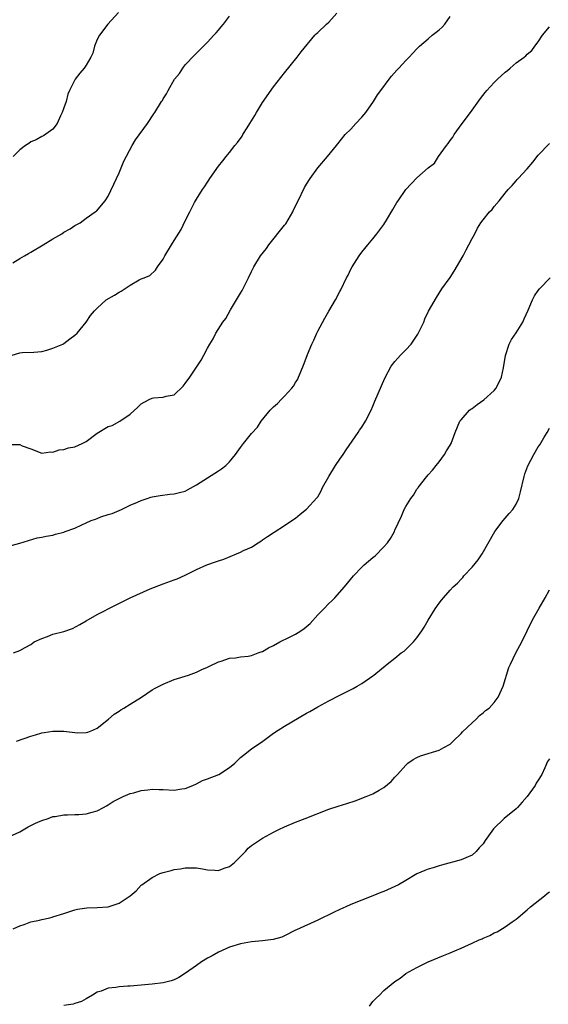
# Model space of a CAD drawing. Units: inches. Extents: x 2577000 to 2580000, y 1503000 to 1506000.
# Drawn here: x 2577423 to 2577519, y 1503333 to 1503512 of the extents above; entities that cross this region are included whole.
import ezdxf

# ---------------------------------------------------------------- set-up
doc = ezdxf.new("R2010")
doc.units = ezdxf.units.IN
doc.header["$MEASUREMENT"] = 0
doc.layers.add('LD25771503_10ft', color=254, linetype='Continuous')

msp = doc.modelspace()

# ---------------------------------------------------------------- linework, layer by layer
at = {"layer": 'LD25771503_10ft'}
for points, elevation in [([(2577421.58, 1503451), (2577423, 1503451.4), (2577423.45, 1503451.45), (2577425.55, 1503451.55), (2577427, 1503451.67), (2577427.89, 1503451.89), (2577429, 1503452.25), (2577430.77, 1503453), (2577431, 1503453.12), (2577432.04, 1503453.96), (2577433, 1503454.63), (2577433.38, 1503455), (2577435.01, 1503457), (2577435.8, 1503458.2), (2577436.56, 1503459), (2577437, 1503459.49), (2577438.68, 1503461), (2577440.14, 1503461.86), (2577441, 1503462.4), (2577441.4, 1503462.6), (2577443, 1503463.67), (2577444.66, 1503464.66), (2577445, 1503464.82), (2577445.51, 1503465), (2577446.57, 1503465.43), (2577447.6, 1503466.4), (2577447.97, 1503467), (2577449, 1503468.42), (2577449.26, 1503469), (2577450.49, 1503471), (2577451, 1503471.76), (2577452.22, 1503473.78), (2577453, 1503475.34), (2577453.8, 1503477), (2577454.65, 1503478.65), (2577455, 1503479.27), (2577456.13, 1503481), (2577456.49, 1503481.51), (2577457, 1503482.37), (2577457.28, 1503482.72), (2577457.44, 1503483), (2577459, 1503485.24), (2577459.79, 1503486.21), (2577460.39, 1503487), (2577461, 1503487.71), (2577461.97, 1503489), (2577462.47, 1503489.53), (2577463.28, 1503490.72), (2577463.45, 1503491), (2577464.19, 1503492.19), (2577464.72, 1503493), (2577465, 1503493.49), (2577465.58, 1503494.42), (2577465.91, 1503495), (2577467, 1503496.82), (2577469, 1503499.61), (2577471, 1503502.17), (2577473.3, 1503505), (2577474.02, 1503505.98), (2577476.49, 1503509), (2577476.73, 1503509.27), (2577477, 1503509.5), (2577478.58, 1503511), (2577479, 1503511.36), (2577480.5, 1503513)], 8600), ([(2577440.87, 1503513.13), (2577438.97, 1503511), (2577437.43, 1503509), (2577437, 1503508.22), (2577436.55, 1503507), (2577436.23, 1503505.77), (2577435.85, 1503505), (2577435, 1503503.56), (2577434.64, 1503503), (2577433.9, 1503502.1), (2577433.03, 1503501), (2577432, 1503499), (2577431.68, 1503498.32), (2577431.37, 1503497), (2577431, 1503495.86), (2577430.7, 1503495), (2577430.37, 1503494.37), (2577429.74, 1503493), (2577429, 1503491.96), (2577427.27, 1503490.73), (2577427, 1503490.64), (2577425.97, 1503490.03), (2577425, 1503489.68), (2577424.61, 1503489.39), (2577424.02, 1503489), (2577423, 1503488.23), (2577421.8, 1503487)], 8620), ([(2577421.23, 1503434.77), (2577423, 1503434.78), (2577423.43, 1503434.57), (2577425, 1503434.01), (2577427, 1503433.25), (2577428.54, 1503433.46), (2577429, 1503433.43), (2577430.15, 1503433.85), (2577431, 1503433.9), (2577431.81, 1503434.19), (2577433, 1503434.39), (2577434.29, 1503435), (2577435, 1503435.36), (2577437, 1503436.86), (2577439, 1503438.05), (2577439.73, 1503438.27), (2577441.13, 1503439), (2577443, 1503440.28), (2577444.4, 1503441.59), (2577445, 1503442.17), (2577445.51, 1503442.49), (2577446.55, 1503443), (2577447, 1503443.2), (2577447.23, 1503443.23), (2577449, 1503443.37), (2577449.53, 1503443.53), (2577451, 1503443.82), (2577452.62, 1503445.38), (2577453, 1503445.84), (2577453.8, 1503447), (2577455, 1503448.83), (2577455.13, 1503449), (2577455.9, 1503450.1), (2577456.37, 1503451), (2577457, 1503452.29), (2577457.44, 1503453), (2577458.07, 1503453.93), (2577458.56, 1503455), (2577459.82, 1503457), (2577460.35, 1503457.65), (2577461.22, 1503459.22), (2577462.3, 1503461), (2577463, 1503462.21), (2577463.3, 1503462.7), (2577464.46, 1503465), (2577465, 1503466.16), (2577465.41, 1503467), (2577466.66, 1503469), (2577467.7, 1503470.3), (2577468.15, 1503471), (2577471, 1503474.55), (2577471.21, 1503474.79), (2577472.48, 1503477), (2577472.64, 1503477.36), (2577473.44, 1503479), (2577474.63, 1503481.37), (2577475, 1503482.02), (2577475.62, 1503483), (2577477, 1503484.98), (2577478.78, 1503487), (2577480.43, 1503489), (2577480.67, 1503489.33), (2577482.01, 1503491), (2577483, 1503491.99), (2577483.92, 1503493), (2577485, 1503494.15), (2577485.72, 1503495), (2577487.12, 1503497), (2577487.84, 1503498.16), (2577488.44, 1503499), (2577489.94, 1503501), (2577490.41, 1503501.59), (2577491.34, 1503502.66), (2577491.7, 1503503), (2577493, 1503504.44), (2577493.6, 1503505), (2577494.26, 1503505.74), (2577495, 1503506.51), (2577495.22, 1503506.78), (2577495.44, 1503507), (2577497, 1503508.35), (2577497.73, 1503509), (2577498.45, 1503509.55), (2577499, 1503509.94), (2577499.54, 1503510.46), (2577500.07, 1503511), (2577501, 1503512.37)], 8590), ([(2577421.71, 1503467.71), (2577423, 1503468.49), (2577423.82, 1503469), (2577424.56, 1503469.44), (2577425, 1503469.67), (2577427.23, 1503471), (2577429, 1503472.09), (2577430.6, 1503473), (2577431, 1503473.27), (2577432.13, 1503473.87), (2577433, 1503474.52), (2577433.35, 1503474.65), (2577433.93, 1503475), (2577435, 1503475.82), (2577436.68, 1503477), (2577436.88, 1503477.12), (2577438.46, 1503479), (2577439, 1503479.82), (2577440.5, 1503483), (2577441, 1503484.03), (2577441.86, 1503486.14), (2577443.37, 1503489), (2577443.96, 1503490.04), (2577446.13, 1503493), (2577447.27, 1503494.73), (2577447.47, 1503495), (2577448.7, 1503497), (2577448.84, 1503497.16), (2577449, 1503497.48), (2577449.61, 1503498.39), (2577449.88, 1503499), (2577451.03, 1503501), (2577451.95, 1503502.05), (2577452.54, 1503503), (2577453, 1503503.65), (2577454.65, 1503505.35), (2577455, 1503505.75), (2577457, 1503507.75), (2577458.19, 1503509), (2577458.57, 1503509.44), (2577459, 1503509.91), (2577459.48, 1503510.52), (2577459.91, 1503511), (2577461, 1503512.43)], 8610), ([(2577421, 1503416.39), (2577423, 1503416.91), (2577424.59, 1503417.41), (2577426.15, 1503417.85), (2577427, 1503418), (2577427.79, 1503418.21), (2577429, 1503418.39), (2577429.47, 1503418.53), (2577431, 1503418.92), (2577431.19, 1503419), (2577433, 1503419.64), (2577434.26, 1503420.26), (2577435, 1503420.58), (2577435.96, 1503421), (2577436.72, 1503421.28), (2577437, 1503421.41), (2577437.68, 1503421.68), (2577439, 1503422.08), (2577439.73, 1503422.27), (2577441.41, 1503423), (2577443, 1503423.79), (2577444.35, 1503424.35), (2577445, 1503424.66), (2577446.1, 1503425), (2577446.77, 1503425.23), (2577447, 1503425.29), (2577448.42, 1503425.58), (2577450.21, 1503425.79), (2577451, 1503425.87), (2577451.92, 1503426.08), (2577453, 1503426.36), (2577453.42, 1503426.58), (2577455, 1503427.46), (2577457, 1503428.77), (2577459, 1503430.04), (2577459.59, 1503430.41), (2577460.34, 1503431), (2577461, 1503431.64), (2577462.11, 1503433), (2577463, 1503434.27), (2577463.55, 1503435), (2577465, 1503436.8), (2577466.08, 1503437.92), (2577466.75, 1503439), (2577468.39, 1503441), (2577469, 1503441.61), (2577469.74, 1503442.26), (2577470.44, 1503443), (2577471, 1503443.53), (2577472.34, 1503445), (2577472.63, 1503445.37), (2577473, 1503446.03), (2577473.38, 1503446.62), (2577473.54, 1503447), (2577473.86, 1503447.86), (2577474.52, 1503449.48), (2577475.13, 1503451.13), (2577475.94, 1503453), (2577476.28, 1503453.72), (2577476.83, 1503455), (2577477, 1503455.35), (2577478.31, 1503457.69), (2577479, 1503458.97), (2577480.23, 1503461), (2577481, 1503462.52), (2577481.19, 1503462.81), (2577482.24, 1503465), (2577482.51, 1503465.49), (2577483, 1503466.57), (2577483.24, 1503467), (2577484.54, 1503469), (2577485, 1503469.67), (2577486.09, 1503471), (2577487, 1503472.08), (2577487.72, 1503473), (2577489, 1503474.71), (2577489.49, 1503475.49), (2577490.62, 1503477.38), (2577491.33, 1503478.67), (2577491.59, 1503479), (2577492.97, 1503481), (2577495, 1503483.13), (2577497, 1503484.95), (2577498.18, 1503485.82), (2577498.93, 1503487), (2577500.38, 1503489), (2577500.65, 1503489.35), (2577501, 1503489.88), (2577501.48, 1503490.52), (2577501.76, 1503491), (2577503.21, 1503493), (2577503.99, 1503494.01), (2577505, 1503495.39), (2577506.49, 1503497.51), (2577507.37, 1503498.63), (2577507.69, 1503499), (2577509, 1503500.43), (2577509.6, 1503501), (2577511, 1503502.28), (2577511.39, 1503502.61), (2577511.9, 1503503), (2577513, 1503503.98), (2577514.42, 1503505), (2577514.74, 1503505.26), (2577515, 1503505.54), (2577515.8, 1503506.2), (2577516.37, 1503507), (2577517, 1503507.8), (2577517.76, 1503509), (2577519, 1503510.52)], 8580), ([(2577421.86, 1503397), (2577423, 1503397.48), (2577423.99, 1503398.01), (2577425, 1503398.57), (2577425.61, 1503399), (2577427, 1503399.65), (2577428.01, 1503400.01), (2577429, 1503400.4), (2577431, 1503400.91), (2577432.54, 1503401.46), (2577433.86, 1503402.14), (2577435, 1503402.83), (2577437, 1503403.95), (2577440.32, 1503405.68), (2577443.02, 1503407.02), (2577446.63, 1503408.63), (2577449, 1503409.54), (2577451, 1503410.25), (2577451.54, 1503410.46), (2577453, 1503411.13), (2577455, 1503412.13), (2577456.91, 1503413), (2577458.49, 1503413.51), (2577459, 1503413.73), (2577459.97, 1503414.03), (2577462.27, 1503415), (2577463, 1503415.27), (2577463.56, 1503415.56), (2577465, 1503416.21), (2577466.22, 1503417), (2577466.71, 1503417.29), (2577467, 1503417.5), (2577467.91, 1503418.09), (2577469.08, 1503418.92), (2577471, 1503420.11), (2577472.34, 1503421), (2577473, 1503421.47), (2577473.84, 1503422.16), (2577475, 1503423.05), (2577476.87, 1503425.13), (2577477, 1503425.33), (2577477.63, 1503426.37), (2577477.9, 1503427), (2577479.01, 1503429), (2577480.25, 1503431), (2577481, 1503432.15), (2577481.59, 1503433), (2577482.15, 1503433.85), (2577484.33, 1503437), (2577484.59, 1503437.41), (2577485, 1503437.97), (2577485.66, 1503439), (2577486.67, 1503441), (2577487, 1503441.77), (2577487.34, 1503442.66), (2577489.17, 1503446.83), (2577490.32, 1503449), (2577491, 1503449.87), (2577491.54, 1503450.47), (2577491.99, 1503451), (2577493, 1503451.93), (2577493.94, 1503453), (2577495.18, 1503454.82), (2577496.23, 1503457), (2577496.43, 1503457.57), (2577497.06, 1503458.94), (2577498.53, 1503461.47), (2577499.53, 1503463), (2577501, 1503465.06), (2577501.77, 1503466.23), (2577503.35, 1503469), (2577503.91, 1503470.09), (2577504.42, 1503471), (2577505, 1503472.16), (2577505.48, 1503473), (2577506, 1503474), (2577506.6, 1503475), (2577507, 1503475.55), (2577508.17, 1503477), (2577508.62, 1503477.38), (2577509, 1503477.92), (2577509.9, 1503479), (2577511, 1503480.38), (2577511.52, 1503481), (2577512.27, 1503481.73), (2577513, 1503482.62), (2577513.19, 1503482.81), (2577513.35, 1503483), (2577515, 1503484.8), (2577516.03, 1503485.97), (2577517, 1503487.27), (2577519, 1503489.39)], 8570), ([(2577422.39, 1503381), (2577425, 1503381.95), (2577425.84, 1503382.16), (2577427, 1503382.52), (2577427.43, 1503382.57), (2577429, 1503382.84), (2577431, 1503382.8), (2577433.45, 1503382.55), (2577435, 1503382.58), (2577435.34, 1503382.66), (2577436.25, 1503383), (2577437, 1503383.35), (2577439.06, 1503385), (2577440.08, 1503385.92), (2577441, 1503386.48), (2577441.31, 1503386.69), (2577441.86, 1503387), (2577443, 1503387.72), (2577445.03, 1503389), (2577447, 1503390.31), (2577447.43, 1503390.57), (2577449, 1503391.37), (2577451, 1503392.18), (2577453.59, 1503393), (2577455, 1503393.52), (2577456, 1503394), (2577457, 1503394.43), (2577457.37, 1503394.63), (2577459, 1503395.4), (2577459.53, 1503395.53), (2577461, 1503396.06), (2577462.1, 1503396.1), (2577463, 1503396.28), (2577464.41, 1503396.41), (2577465, 1503396.54), (2577466.22, 1503397), (2577466.77, 1503397.23), (2577467, 1503397.28), (2577468.09, 1503397.91), (2577469, 1503398.38), (2577470.14, 1503399), (2577471.87, 1503399.87), (2577473, 1503400.39), (2577473.95, 1503401), (2577474.57, 1503401.43), (2577475.65, 1503402.35), (2577477, 1503403.89), (2577478.14, 1503405), (2577479, 1503405.95), (2577479.55, 1503406.45), (2577480.11, 1503407), (2577481.85, 1503409), (2577483.47, 1503411), (2577485, 1503412.59), (2577485.45, 1503413), (2577487, 1503414.29), (2577487.41, 1503414.59), (2577489, 1503416.25), (2577489.67, 1503417), (2577490.22, 1503417.78), (2577490.9, 1503419), (2577491, 1503419.24), (2577492.18, 1503421.82), (2577492.69, 1503423), (2577493, 1503423.55), (2577493.89, 1503425), (2577494.37, 1503425.63), (2577495, 1503426.67), (2577495.14, 1503426.86), (2577495.23, 1503427), (2577496.76, 1503429), (2577497, 1503429.28), (2577497.84, 1503430.16), (2577498.45, 1503431), (2577499, 1503431.67), (2577499.98, 1503433), (2577500.38, 1503433.62), (2577501, 1503434.66), (2577501.17, 1503435), (2577501.91, 1503437), (2577502.77, 1503439), (2577503, 1503439.29), (2577504.51, 1503441), (2577504.77, 1503441.23), (2577505, 1503441.35), (2577505.93, 1503442.07), (2577507.11, 1503442.89), (2577509, 1503444.58), (2577509.34, 1503445), (2577510.31, 1503447), (2577510.7, 1503448.7), (2577511.04, 1503450.96), (2577511.73, 1503453), (2577512.16, 1503453.84), (2577513, 1503455.05), (2577514.2, 1503457), (2577514.43, 1503457.57), (2577515.17, 1503459.17), (2577515.93, 1503461), (2577516.28, 1503461.72), (2577517, 1503462.73), (2577517.22, 1503463), (2577519.15, 1503465)], 8560), ([(2577421, 1503363.67), (2577423, 1503364.61), (2577424.53, 1503365.47), (2577425.86, 1503366.14), (2577427, 1503366.64), (2577428.13, 1503367), (2577429, 1503367.33), (2577429.38, 1503367.38), (2577431, 1503367.69), (2577431.65, 1503367.66), (2577433, 1503367.72), (2577433.72, 1503367.72), (2577435, 1503367.83), (2577436.13, 1503368.13), (2577437, 1503368.39), (2577438.15, 1503369), (2577438.69, 1503369.31), (2577439, 1503369.46), (2577439.92, 1503370.08), (2577441.23, 1503370.77), (2577441.74, 1503371), (2577443, 1503371.51), (2577443.68, 1503371.68), (2577445, 1503372.07), (2577446.18, 1503372.18), (2577447, 1503372.31), (2577448.25, 1503372.25), (2577449, 1503372.25), (2577451, 1503372.15), (2577452.36, 1503372.36), (2577453, 1503372.44), (2577454.34, 1503373), (2577455, 1503373.28), (2577456.13, 1503373.87), (2577457, 1503374.16), (2577459.05, 1503375), (2577461, 1503376.22), (2577461.98, 1503377), (2577462.46, 1503377.54), (2577463, 1503378.05), (2577463.52, 1503378.48), (2577465, 1503379.65), (2577467.05, 1503381), (2577469, 1503382.44), (2577469.85, 1503383), (2577471, 1503383.72), (2577475, 1503386.09), (2577475.59, 1503386.41), (2577477, 1503387.25), (2577479, 1503388.33), (2577481, 1503389.36), (2577482.11, 1503389.89), (2577483.42, 1503390.58), (2577484.17, 1503391), (2577485, 1503391.48), (2577487, 1503392.85), (2577487.2, 1503393), (2577489.58, 1503395), (2577491, 1503396.08), (2577492.14, 1503397), (2577492.65, 1503397.35), (2577493, 1503397.63), (2577494.35, 1503399), (2577495, 1503399.75), (2577495.88, 1503401), (2577496.33, 1503401.67), (2577497, 1503402.93), (2577498.3, 1503405), (2577499, 1503406.05), (2577499.44, 1503406.56), (2577499.79, 1503407), (2577501, 1503408.39), (2577501.55, 1503409), (2577502.35, 1503409.65), (2577503, 1503410.39), (2577503.3, 1503410.7), (2577503.51, 1503411), (2577505, 1503412.58), (2577506.11, 1503413.89), (2577506.84, 1503415), (2577509.11, 1503419), (2577510.65, 1503421), (2577511.72, 1503422.28), (2577512.36, 1503423), (2577513, 1503424), (2577513.45, 1503425), (2577513.79, 1503426.21), (2577514.42, 1503429), (2577514.54, 1503429.46), (2577515.07, 1503430.93), (2577516.17, 1503433), (2577517, 1503434.36), (2577517.27, 1503434.73), (2577518, 1503436), (2577518.6, 1503437), (2577519, 1503437.78)], 8550), ([(2577421.82, 1503347), (2577423, 1503347.54), (2577423.79, 1503347.79), (2577425, 1503348.24), (2577426.56, 1503348.56), (2577427, 1503348.68), (2577428.41, 1503349), (2577428.87, 1503349.13), (2577429, 1503349.15), (2577431, 1503349.77), (2577431.91, 1503350.08), (2577433, 1503350.42), (2577433.46, 1503350.54), (2577435.17, 1503350.83), (2577437, 1503350.87), (2577439, 1503350.99), (2577441, 1503351.63), (2577443.03, 1503353), (2577444.09, 1503353.91), (2577445, 1503354.89), (2577445.12, 1503355), (2577447, 1503356.33), (2577448.39, 1503357), (2577449, 1503357.23), (2577450.44, 1503357.56), (2577451, 1503357.75), (2577452.11, 1503357.89), (2577453, 1503358.07), (2577454.05, 1503358.05), (2577455, 1503358.05), (2577456.11, 1503357.89), (2577457, 1503357.7), (2577458.35, 1503357.65), (2577459, 1503357.58), (2577460.03, 1503357.97), (2577461, 1503358.31), (2577461.9, 1503359), (2577463.9, 1503361), (2577464.41, 1503361.59), (2577465, 1503362.08), (2577465.53, 1503362.47), (2577467, 1503363.44), (2577469, 1503364.52), (2577469.97, 1503365), (2577471, 1503365.49), (2577473, 1503366.35), (2577474.72, 1503367), (2577479, 1503368.69), (2577480.74, 1503369.26), (2577482.27, 1503369.73), (2577483.77, 1503370.23), (2577485.8, 1503371), (2577487, 1503371.49), (2577488.14, 1503372.14), (2577489, 1503372.59), (2577490.3, 1503373.7), (2577491, 1503374.47), (2577491.45, 1503375), (2577493, 1503376.69), (2577493.37, 1503377), (2577494.31, 1503377.69), (2577495, 1503378.08), (2577495.65, 1503378.35), (2577497, 1503378.79), (2577497.79, 1503379), (2577499, 1503379.38), (2577499.88, 1503379.88), (2577501, 1503380.48), (2577501.56, 1503381), (2577503, 1503382.39), (2577503.27, 1503382.73), (2577505, 1503384.36), (2577505.74, 1503385), (2577506.35, 1503385.65), (2577507, 1503386.13), (2577507.44, 1503386.56), (2577508.06, 1503387), (2577509, 1503388.03), (2577509.73, 1503389), (2577510.64, 1503391), (2577511.65, 1503394.35), (2577511.95, 1503395), (2577512.91, 1503397), (2577513.99, 1503399), (2577515.95, 1503403), (2577517.14, 1503405.14), (2577518.23, 1503407), (2577519, 1503408.43)], 8540), ([(2577519, 1503377.84), (2577518.68, 1503377.32), (2577518.2, 1503376.2), (2577517.61, 1503375), (2577517, 1503373.96), (2577516.61, 1503373.39), (2577516.44, 1503373), (2577514.98, 1503371), (2577514.05, 1503369.95), (2577513.25, 1503369), (2577513, 1503368.73), (2577510.79, 1503367), (2577508.85, 1503365.15), (2577508.27, 1503364.27), (2577507.39, 1503363), (2577507, 1503362.4), (2577506.3, 1503361.7), (2577505.75, 1503361), (2577505, 1503360.36), (2577503.86, 1503359.86), (2577503, 1503359.53), (2577499.46, 1503358.54), (2577499, 1503358.39), (2577497.93, 1503358.07), (2577497, 1503357.82), (2577496.43, 1503357.57), (2577495, 1503356.98), (2577493, 1503355.78), (2577491.64, 1503355), (2577491, 1503354.65), (2577489, 1503353.77), (2577488.43, 1503353.57), (2577487, 1503353), (2577483, 1503351.39), (2577482.08, 1503351), (2577481, 1503350.51), (2577479.98, 1503350.02), (2577477, 1503348.54), (2577473.16, 1503346.84), (2577473, 1503346.74), (2577471, 1503345.72), (2577470.49, 1503345.51), (2577468.93, 1503345.07), (2577467, 1503344.84), (2577465, 1503344.61), (2577463, 1503344.27), (2577461, 1503343.69), (2577459, 1503342.79), (2577457.87, 1503342.13), (2577457, 1503341.67), (2577455.95, 1503341), (2577455, 1503340.36), (2577453.02, 1503338.98), (2577451.83, 1503338.17), (2577451, 1503337.78), (2577450.43, 1503337.57), (2577449, 1503337.22), (2577447, 1503336.96), (2577445, 1503336.77), (2577443, 1503336.63), (2577442.58, 1503336.58), (2577441, 1503336.51), (2577440.38, 1503336.38), (2577439, 1503336.26), (2577437.72, 1503335.72), (2577437, 1503335.5), (2577436.2, 1503335), (2577435, 1503334.28), (2577434.16, 1503333.84), (2577433, 1503333.44), (2577432.67, 1503333.33), (2577431, 1503333.08)], 8530), ([(2577486.41, 1503333), (2577487, 1503333.82), (2577487.59, 1503334.41), (2577488.22, 1503335), (2577489, 1503335.82), (2577491, 1503337.43), (2577491.94, 1503338.06), (2577493, 1503338.87), (2577495, 1503340.01), (2577497, 1503341), (2577499.82, 1503342.18), (2577501, 1503342.63), (2577501.84, 1503343), (2577503, 1503343.48), (2577505, 1503344.38), (2577506.29, 1503345), (2577506.8, 1503345.2), (2577507, 1503345.31), (2577508.21, 1503345.79), (2577509, 1503346.26), (2577509.53, 1503346.47), (2577511, 1503347.37), (2577512.27, 1503348.27), (2577513, 1503348.77), (2577513.26, 1503349), (2577514.21, 1503349.79), (2577515, 1503350.41), (2577515.6, 1503351), (2577518.13, 1503353), (2577518.6, 1503353.4), (2577519, 1503353.68)], 8520)]:
    msp.add_lwpolyline(points, dxfattribs=dict(at, elevation=elevation))

doc.saveas('drawing.dxf')
